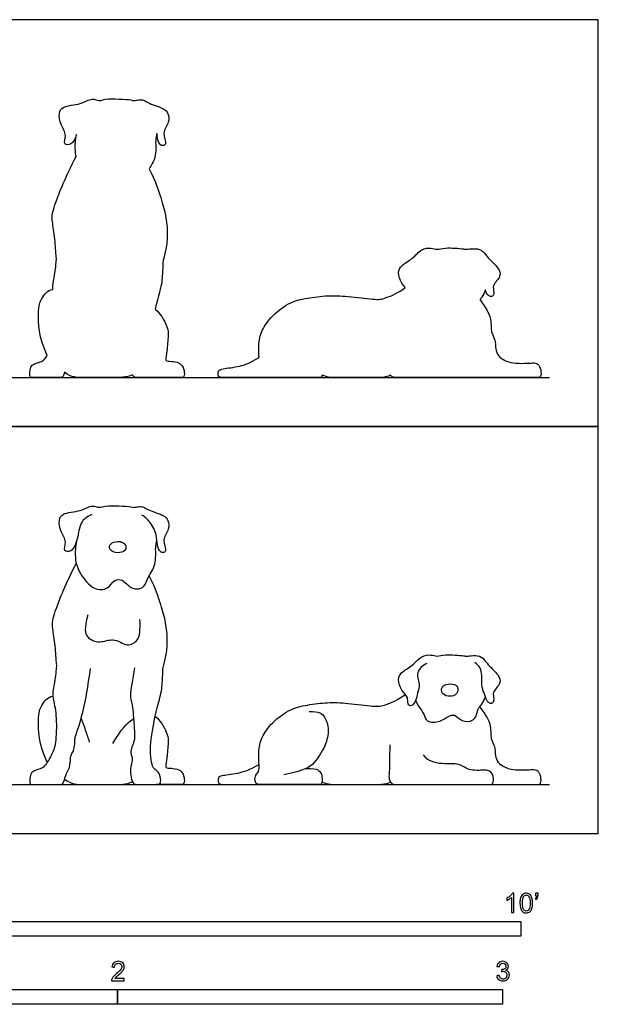
# Model space of a CAD drawing. Units: metres. Extents: x 0 to 3.25, y -0.66 to 2.11.
# Drawn here: x 1.75 to 3.25, y -0.44 to 2.11 of the extents above; entities that cross this region are included whole.
import ezdxf

# ---------------------------------------------------------------- set-up
doc = ezdxf.new("R2010")
doc.units = ezdxf.units.M
for name, color, linetype, true_color in [('2D$AG-ANIMALS', 7, 'Continuous', 0x66ccff), ('2D$AG-DIAGRAM', 7, 'Continuous', 0xfecc66), ('2D$AG-OUTLINE', 7, 'Continuous', 0x8000ff), ('2D$N-SYMB', 7, 'Continuous', 0x800040), ('2D$X-VPRT', 6, 'Continuous', 0xff00ff)]:
    doc.layers.add(name, color=color, linetype=linetype, true_color=true_color)

msp = doc.modelspace()

# ---------------------------------------------------------------- linework, layer by layer
at = {"layer": '2D$AG-ANIMALS'}
for points, knots in [([(1.9332, 0.8282), (1.9235, 0.824), (1.9025, 0.8113), (1.8982, 0.7714), (1.8845, 0.7297), (1.8564, 0.7317), (1.8699, 0.7583), (1.8511, 0.783), (1.8464, 0.8135), (1.857, 0.8337), (1.9044, 0.8348), (1.9327, 0.8547), (1.9527, 0.8442), (1.9695, 0.852), (2.0025, 0.8506), (2.0343, 0.849), (2.0422, 0.8456), (2.0545, 0.8492), (2.0687, 0.8488), (2.0779, 0.8392), (2.1193, 0.8279), (2.1325, 0.8137), (2.1352, 0.7884), (2.1138, 0.7641), (2.1288, 0.7335), (2.1178, 0.7286), (2.1098, 0.7307), (2.1014, 0.7508), (2.1032, 0.7747), (2.0854, 0.8103), (2.071, 0.8215), (2.0633, 0.8264)], [0, 0, 0, 0, 0.318568, 0.677437, 1.0376, 1.260364, 1.520364, 1.8319, 2.138964, 2.381121, 2.760283, 3.085791, 3.328827, 3.561043, 3.892052, 4.208908, 4.368108, 4.564922, 4.768708, 4.972864, 5.337644, 5.583144, 5.849124, 6.161047, 6.45993, 6.61671, 6.766233, 7.015474, 7.298144, 7.645364, 7.940456, 7.940456, 7.940456, 7.940456]), ([(1.8931, 0.7582), (1.8918, 0.7515), (1.89, 0.7378), (1.8893, 0.7079), (1.9015, 0.6739), (1.9356, 0.6307), (1.976, 0.6325), (1.9898, 0.6602), (2.0138, 0.6602), (2.0287, 0.6403), (2.0503, 0.6323), (2.0711, 0.6403), (2.0781, 0.6666), (2.1022, 0.697), (2.0972, 0.742), (2.1009, 0.7547), (2.1022, 0.761)], [0, 0, 0, 0, 0.255551, 0.557544, 0.900616, 1.309078, 1.63528, 1.929291, 2.175904, 2.451683, 2.71508, 2.960284, 3.24483, 3.595851, 3.965041, 4.213978, 4.213978, 4.213978, 4.213978]), ([(2.0135, 0.7553), (2.0097, 0.7576), (2.0003, 0.7594), (1.9797, 0.7544), (1.9768, 0.7346), (2.0007, 0.7265), (2.0204, 0.7324), (2.0233, 0.746), (2.0172, 0.7531), (2.0135, 0.7553)], [0, 0, 0, 0, 0.209213, 0.456468, 0.667988, 0.932149, 1.178311, 1.366209, 1.567131, 1.567131, 1.567131, 1.567131]), ([(1.9223, 0.5673), (1.913, 0.5301), (1.917, 0.5086), (1.9505, 0.4925), (1.9962, 0.5104), (2.0204, 0.4814), (2.0544, 0.5004), (2.0578, 0.5215), (2.0595, 0.5442), (2.0574, 0.5553)], [0, 0, 0, 0, 0.321173, 0.644939, 0.916877, 1.324205, 1.642925, 1.896074, 2.224955, 2.224955, 2.224955, 2.224955]), ([(2.8034, 0.4416), (2.7934, 0.4366), (2.7721, 0.4197), (2.787, 0.3877), (2.7785, 0.3654), (2.776, 0.3411), (2.7602, 0.3277), (2.7524, 0.3393), (2.7559, 0.3538), (2.7365, 0.3711), (2.7267, 0.3998), (2.7368, 0.42), (2.7672, 0.4349), (2.7881, 0.4618), (2.8134, 0.465), (2.8308, 0.4583), (2.851, 0.4661), (2.8985, 0.4616), (2.9067, 0.4599), (2.9242, 0.4629), (2.9474, 0.4603), (2.9586, 0.4404), (2.9897, 0.4137), (2.9979, 0.3896), (2.9722, 0.3676), (2.9788, 0.35), (2.9759, 0.3366), (2.9601, 0.3378), (2.9542, 0.3612), (2.9453, 0.3788), (2.9472, 0.4105), (2.9437, 0.4297), (2.9338, 0.44), (2.9283, 0.4436)], [0, 0, 0, 0, 0.331349, 0.645082, 0.922593, 1.207437, 1.433001, 1.608961, 1.818369, 2.102359, 2.409675, 2.66467, 2.994687, 3.326467, 3.602262, 3.836702, 4.107537, 4.496738, 4.667593, 4.902186, 5.167934, 5.436268, 5.80324, 6.070006, 6.376934, 6.613949, 6.802414, 6.990141, 7.258118, 7.520307, 7.837334, 8.089892, 8.343861, 8.343861, 8.343861, 8.343861]), ([(2.8834, 0.3797), (2.8816, 0.3841), (2.8713, 0.3895), (2.846, 0.3878), (2.8391, 0.3723), (2.8477, 0.357), (2.869, 0.3551), (2.8832, 0.3623), (2.8852, 0.3752), (2.8834, 0.3797)], [0, 0, 0, 0, 0.218716, 0.496711, 0.707949, 0.928427, 1.183086, 1.402796, 1.629296, 1.629296, 1.629296, 1.629296]), ([(2.7743, 0.3445), (2.7768, 0.3394), (2.7817, 0.3289), (2.7972, 0.3112), (2.8013, 0.2873), (2.8395, 0.2891), (2.8579, 0.3046), (2.8766, 0.3107), (2.8936, 0.2888), (2.9228, 0.2912), (2.9324, 0.3045), (2.9351, 0.3238), (2.947, 0.3349), (2.9529, 0.3482), (2.9555, 0.3549)], [0, 0, 0, 0, 0.237376, 0.513477, 0.770963, 1.09421, 1.381368, 1.609737, 1.893849, 2.184735, 2.406686, 2.652033, 2.880017, 3.146159, 3.146159, 3.146159, 3.146159])]:
    msp.add_open_spline(points, degree=3, knots=knots, dxfattribs=at)
for points, degree in [([(1.8926, 0.7017), (1.8635, 0.6457), (1.8338, 0.5697), (1.8278, 0.5429), (1.836, 0.5029), (1.8404, 0.4445), (1.842, 0.4259), (1.8316, 0.371), (1.831, 0.3537), (1.842, 0.3123), (1.8407, 0.2344), (1.8309, 0.2073), (1.8113, 0.1746), (1.8041, 0.1693), (1.7867, 0.1639), (1.775, 0.1588), (1.7714, 0.1432), (1.7714, 0.127), (1.7798, 0.127), (1.8113, 0.127), (1.8509, 0.127), (1.8598, 0.127), (1.8634, 0.1511), (1.8774, 0.1698), (1.8769, 0.1989), (1.883, 0.2102), (1.8882, 0.2209), (1.8894, 0.2439), (1.8894, 0.251), (1.9004, 0.2794), (1.9184, 0.3489), (1.9232, 0.385), (1.9299, 0.4283)], 3), ([(2.0438, 0.4297), (2.0333, 0.3667), (2.0318, 0.3571), (2.04, 0.3278), (2.0443, 0.2581), (2.0442, 0.2411), (2.0361, 0.2232), (2.0338, 0.2109), (2.0361, 0.2025), (2.0394, 0.193), (2.0325, 0.1662), (2.0335, 0.1542), (2.0391, 0.127), (2.0519, 0.127), (2.0831, 0.127), (2.1015, 0.127), (2.1112, 0.127), (2.1132, 0.1419), (2.1068, 0.1619), (2.0935, 0.167), (2.0879, 0.1821), (2.0838, 0.2155), (2.0879, 0.2495), (2.0994, 0.32), (2.1147, 0.3647), (2.1176, 0.4087), (2.1168, 0.4296), (2.1262, 0.459), (2.1308, 0.4994), (2.126, 0.5489), (2.1137, 0.5893), (2.0992, 0.6366), (2.0819, 0.6689)], 3), ([(2.4895, 0.1685), (2.5083, 0.1686), (2.5224, 0.1661), (2.5296, 0.1557), (2.5316, 0.1447), (2.5316, 0.127), (2.5232, 0.127), (2.4851, 0.127), (2.4043, 0.127), (2.37, 0.127), (2.3578, 0.127), (2.3554, 0.1477), (2.3633, 0.1562), (2.3698, 0.1639), (2.3648, 0.2064), (2.3708, 0.2452), (2.3939, 0.2815), (2.4441, 0.3237), (2.4924, 0.3339), (2.5468, 0.3409), (2.594, 0.3391), (2.6726, 0.3289), (2.6913, 0.3309), (2.7303, 0.3476), (2.7474, 0.3611)], 3), ([(1.8171, 0.1848), (1.795, 0.2314), (1.7928, 0.3086), (1.8003, 0.3298), (1.8177, 0.355), (1.832, 0.3563)], 3), ([(2.4976, 0.3165), (2.5239, 0.3178), (2.5396, 0.3048), (2.5505, 0.27), (2.5418, 0.229), (2.511, 0.179), (2.4874, 0.1639), (2.4319, 0.1524)], 3), ([(2.9666, 0.127), (3.0216, 0.127), (3.0743, 0.127), (3.0902, 0.127), (3.1005, 0.127), (3.1005, 0.1484), (3.0925, 0.1646), (3.0794, 0.1656), (3.06, 0.1639), (3.0242, 0.1644), (3.0105, 0.1698), (2.9943, 0.1773), (2.9836, 0.1912), (2.9816, 0.2133), (2.9812, 0.223), (2.9724, 0.2429), (2.971, 0.2486), (2.9695, 0.2772), (2.9667, 0.2877), (2.959, 0.3051), (2.9414, 0.3297)], 3), ([(1.9274, 0.237), (1.9183, 0.2657), (1.9055, 0.3001)], 2), ([(1.988, 0.2332), (2.0101, 0.2714), (2.0227, 0.2856), (2.0416, 0.2978)], 3), ([(2.0977, 0.3049), (2.1173, 0.2875), (2.1315, 0.2509), (2.1325, 0.2424), (2.1277, 0.1913), (2.1243, 0.1733), (2.1277, 0.1692), (2.1511, 0.1692), (2.1672, 0.162), (2.1738, 0.1459), (2.1738, 0.127), (2.1643, 0.127), (2.1479, 0.127), (2.1, 0.127)], 3), ([(2.7071, 0.2303), (2.7065, 0.1956), (2.7068, 0.1618), (2.7034, 0.144), (2.7104, 0.127), (2.7307, 0.127), (2.8467, 0.127), (2.9256, 0.127), (2.9529, 0.127), (2.9677, 0.127), (2.9759, 0.127), (2.9784, 0.1493), (2.9673, 0.1634), (2.9556, 0.1644), (2.945, 0.1639), (2.9213, 0.1634), (2.9047, 0.1691), (2.8915, 0.1788), (2.8726, 0.1816), (2.8433, 0.1801), (2.8127, 0.1858), (2.8003, 0.196), (2.7948, 0.2044)], 3), ([(2.3677, 0.1789), (2.3422, 0.164), (2.3119, 0.1541), (2.263, 0.15), (2.2611, 0.142), (2.2611, 0.127), (2.2805, 0.127), (2.31, 0.127), (2.3737, 0.127)], 3), ([(1.8621, 0.141), (1.8798, 0.127), (1.9107, 0.127), (1.9889, 0.127), (2.0224, 0.127), (2.0388, 0.1343)], 3), ([(2.5312, 0.1335), (2.5461, 0.127), (2.5727, 0.127), (2.645, 0.127), (2.7005, 0.127), (2.709, 0.1333)], 3)]:
    msp.add_open_spline(points, degree=degree, dxfattribs=at)
at = {"layer": '2D$AG-DIAGRAM'}
for points in [[(0.127, 1.1835), (3.1219, 1.1835)], [(0.127, 0.127), (3.1219, 0.127)]]:
    msp.add_lwpolyline(points, dxfattribs=at)
at = {"layer": '2D$AG-OUTLINE'}
for points, knots in [([(2.106, 1.1836), (2.1486, 1.1835), (2.1644, 1.1835), (2.1738, 1.1835), (2.1738, 1.2024), (2.1672, 1.2184), (2.1511, 1.2257), (2.1277, 1.2257), (2.1243, 1.2298), (2.1277, 1.2478), (2.1325, 1.2989), (2.1315, 1.3074), (2.1173, 1.344), (2.0977, 1.3614), (2.0985, 1.3651), (2.1036, 1.3887), (2.1147, 1.4212), (2.1176, 1.4651), (2.1168, 1.4861), (2.1262, 1.5155), (2.1308, 1.5558), (2.126, 1.6054), (2.1137, 1.6458), (2.0992, 1.693), (2.0819, 1.7254), (2.0871, 1.7346), (2.102, 1.7557), (2.0972, 1.7985), (2.1009, 1.8111), (2.1022, 1.8175), (2.1025, 1.8136), (2.1032, 1.8029), (2.1098, 1.7872), (2.1178, 1.7851), (2.1288, 1.79), (2.1138, 1.8206), (2.1352, 1.8448), (2.1325, 1.8701), (2.1193, 1.8844), (2.0779, 1.8957), (2.0687, 1.9052), (2.0545, 1.9057), (2.0422, 1.902), (2.0343, 1.9054), (2.0025, 1.9071), (1.9695, 1.9085), (1.9527, 1.9007), (1.9327, 1.9112), (1.9044, 1.8913), (1.857, 1.8902), (1.8464, 1.87), (1.8511, 1.8395), (1.8699, 1.8148), (1.8564, 1.7882), (1.8813, 1.7864), (1.8898, 1.8041), (1.8931, 1.8147), (1.8918, 1.808), (1.89, 1.7943), (1.8895, 1.7731), (1.892, 1.7607), (1.8926, 1.7581), (1.8635, 1.7022), (1.8338, 1.6262), (1.8278, 1.5994), (1.836, 1.5593), (1.8404, 1.501), (1.842, 1.4824), (1.8325, 1.432), (1.8314, 1.4192), (1.832, 1.4128), (1.8177, 1.4115), (1.8003, 1.3862), (1.7928, 1.3651), (1.795, 1.2878), (1.8171, 1.2413), (1.8157, 1.2392), (1.8095, 1.2298), (1.8041, 1.2257), (1.7867, 1.2204), (1.775, 1.2153), (1.7714, 1.1997), (1.7714, 1.1835), (1.7798, 1.1835), (1.8113, 1.1835), (1.8509, 1.1835), (1.8585, 1.1835), (1.861, 1.1935), (1.8621, 1.1975), (1.8798, 1.1835), (1.9107, 1.1835), (1.9889, 1.1835), (2.0224, 1.1835), (2.0388, 1.1908), (2.0393, 1.1898), (2.0426, 1.1835), (2.0519, 1.1835), (2.0831, 1.1835), (2.0984, 1.1835), (2.1043, 1.1835), (2.106, 1.1836)], [-0.954328, -0.954328, -0.954328, -0.954328, -0.870976, -0.783878, -0.69678, -0.609683, -0.522585, -0.435488, -0.34839, -0.261293, -0.174195, -0.087098, 0, 0, 0, 0.018297, 0.119289, 0.220282, 0.321274, 0.422266, 0.523259, 0.624251, 0.725243, 0.826236, 0.826236, 0.826236, 1.130349, 1.499538, 1.748476, 1.748476, 1.748476, 1.883071, 2.132312, 2.281835, 2.438615, 2.737498, 3.04942, 3.315401, 3.5609, 3.925681, 4.129837, 4.333622, 4.530436, 4.689637, 5.006492, 5.337501, 5.569718, 5.812753, 6.138261, 6.517424, 6.759581, 7.066644, 7.378181, 7.63818, 7.860945, 8.122687, 8.122687, 8.122687, 8.378238, 8.680231, 8.758727, 8.758727, 8.758727, 8.867899, 8.977071, 9.086243, 9.195415, 9.304586, 9.413758, 9.495946, 9.495946, 9.495946, 9.704852, 9.913759, 10.122665, 10.122665, 10.122665, 10.150205, 10.259377, 10.368549, 10.477721, 10.586893, 10.696065, 10.805237, 10.914409, 11.02358, 11.132752, 11.195651, 11.195651, 11.195651, 11.390545, 11.585439, 11.780333, 11.780333, 11.780333, 11.798339, 11.89941, 12.000481, 12.101551, 12.151798, 12.151798, 12.151798, 12.151798]), ([(2.9705, 1.1836), (3.0229, 1.1835), (3.0744, 1.1835), (3.0902, 1.1835), (3.1005, 1.1835), (3.1005, 1.2049), (3.0925, 1.2211), (3.0794, 1.2221), (3.06, 1.2203), (3.0242, 1.2208), (3.0105, 1.2263), (2.9943, 1.2338), (2.9836, 1.2477), (2.9816, 1.2698), (2.9812, 1.2795), (2.9724, 1.2994), (2.971, 1.3051), (2.9695, 1.3337), (2.9667, 1.3441), (2.959, 1.3616), (2.9414, 1.3862), (2.9429, 1.3881), (2.9485, 1.3947), (2.9529, 1.4047), (2.9555, 1.4114), (2.9575, 1.4055), (2.9616, 1.3942), (2.9759, 1.3931), (2.9788, 1.4065), (2.9722, 1.4241), (2.9979, 1.446), (2.9897, 1.4701), (2.9586, 1.4969), (2.9474, 1.5168), (2.9242, 1.5194), (2.9067, 1.5163), (2.8985, 1.5181), (2.851, 1.5226), (2.8308, 1.5148), (2.8134, 1.5215), (2.7881, 1.5182), (2.7672, 1.4914), (2.7368, 1.4765), (2.7267, 1.4563), (2.7349, 1.4322), (2.7447, 1.421), (2.7474, 1.4176), (2.7303, 1.4041), (2.6913, 1.3874), (2.6726, 1.3854), (2.594, 1.3956), (2.5468, 1.3974), (2.4924, 1.3904), (2.4441, 1.3802), (2.3939, 1.3379), (2.3708, 1.3016), (2.3654, 1.2668), (2.3673, 1.2432), (2.3677, 1.2354), (2.3422, 1.2205), (2.3119, 1.2106), (2.263, 1.2064), (2.2611, 1.1985), (2.2611, 1.1835), (2.2802, 1.1835), (2.3089, 1.1835), (2.3664, 1.1836), (2.3684, 1.1835), (2.3772, 1.1835), (2.4043, 1.1835), (2.4851, 1.1835), (2.5232, 1.1835), (2.5297, 1.1835), (2.531, 1.1886), (2.5312, 1.19), (2.5461, 1.1835), (2.5727, 1.1835), (2.645, 1.1835), (2.7005, 1.1835), (2.709, 1.1898), (2.71, 1.1884), (2.7151, 1.1835), (2.7307, 1.1835), (2.8467, 1.1835), (2.9256, 1.1835), (2.9529, 1.1835), (2.9646, 1.1835), (2.9693, 1.1835), (2.9705, 1.1836)], [0.001903, 0.001903, 0.001903, 0.001903, 0.080238, 0.160475, 0.240713, 0.32095, 0.401188, 0.481426, 0.561663, 0.641901, 0.722138, 0.802376, 0.882614, 0.962851, 1.043089, 1.123326, 1.203564, 1.283802, 1.364039, 1.444277, 1.444277, 1.444277, 1.547867, 1.814009, 1.814009, 1.814009, 2.022917, 2.210644, 2.39911, 2.636125, 2.943052, 3.209818, 3.576791, 3.845124, 4.110873, 4.345466, 4.51632, 4.905522, 5.176356, 5.410797, 5.686591, 6.018371, 6.348389, 6.603384, 6.910699, 7.059952, 7.059952, 7.059952, 7.178565, 7.297178, 7.415791, 7.534404, 7.653017, 7.77163, 7.890243, 8.008856, 8.127469, 8.209429, 8.209429, 8.209429, 8.344059, 8.47869, 8.61332, 8.74795, 8.882581, 9.011932, 9.011932, 9.011932, 9.056355, 9.174981, 9.293607, 9.412234, 9.53086, 9.568494, 9.568494, 9.568494, 9.766695, 9.964895, 10.163095, 10.163095, 10.163095, 10.193936, 10.29184, 10.389743, 10.487647, 10.58555, 10.683454, 10.719995, 10.719995, 10.719995, 10.719995])]:
    msp.add_open_spline(points, degree=3, knots=knots, dxfattribs=at)
at = {"layer": '2D$N-SYMB'}
for points in [[(1.524, -0.2667), (1.524, -0.2286), (3.048, -0.2286), (3.048, -0.2667)], [(1, -0.4436), (1, -0.4055), (2, -0.4055), (2, -0.4436)], [(2, -0.4436), (2, -0.4055), (3, -0.4055), (3, -0.4436)]]:
    msp.add_lwpolyline(points, close=True, dxfattribs=at)
for points, knots in [([(3.0296, -0.2054), (3.0276, -0.2054), (3.0256, -0.2054), (3.0236, -0.2054), (3.0236, -0.1923), (3.0236, -0.1793), (3.0236, -0.1662), (3.0221, -0.1677), (3.02, -0.1692), (3.0176, -0.1704), (3.0152, -0.1719), (3.0131, -0.1731), (3.0113, -0.1737), (3.0113, -0.1717), (3.0113, -0.1697), (3.0113, -0.1677), (3.0146, -0.1662), (3.0176, -0.1641), (3.0203, -0.162), (3.0227, -0.1596), (3.0245, -0.1575), (3.0257, -0.1551), (3.027, -0.1551), (3.0283, -0.1551), (3.0296, -0.1551), (3.0296, -0.1718), (3.0296, -0.1886), (3.0296, -0.2054)], [0, 0, 0, 0, 1, 1, 1, 2, 2, 2, 3, 3, 3, 4, 4, 4, 5, 5, 5, 6, 6, 6, 7, 7, 7, 8, 8, 8, 9, 9, 9, 9]), ([(3.0453, -0.1807), (3.0453, -0.1749), (3.0459, -0.1701), (3.0471, -0.1665), (3.0486, -0.1629), (3.0504, -0.1602), (3.0528, -0.1581), (3.0549, -0.1563), (3.0582, -0.1551), (3.0619, -0.1551), (3.0646, -0.1551), (3.0667, -0.1557), (3.0688, -0.1569), (3.0709, -0.1578), (3.0724, -0.1596), (3.0739, -0.1614), (3.0751, -0.1635), (3.0763, -0.1659), (3.0769, -0.1689), (3.0778, -0.1719), (3.0781, -0.1758), (3.0781, -0.1807), (3.0781, -0.1867), (3.0775, -0.1915), (3.0763, -0.1951), (3.0751, -0.1987), (3.0733, -0.2014), (3.0709, -0.2036), (3.0685, -0.2054), (3.0655, -0.206), (3.0619, -0.206), (3.057, -0.206), (3.0531, -0.2048), (3.0504, -0.2011), (3.0471, -0.1969), (3.0453, -0.1903), (3.0453, -0.1807)], [0, 0, 0, 0, 1, 1, 1, 2, 2, 2, 3, 3, 3, 4, 4, 4, 5, 5, 5, 6, 6, 6, 7, 7, 7, 8, 8, 8, 9, 9, 9, 10, 10, 10, 11, 11, 11, 12, 12, 12, 12]), ([(3.0516, -0.1807), (3.0516, -0.1891), (3.0528, -0.1945), (3.0546, -0.1972), (3.0564, -0.1999), (3.0588, -0.2014), (3.0619, -0.2014), (3.0646, -0.2014), (3.067, -0.1999), (3.0688, -0.1972), (3.0709, -0.1945), (3.0718, -0.1891), (3.0718, -0.1807), (3.0718, -0.1725), (3.0709, -0.1671), (3.0688, -0.1644), (3.067, -0.1617), (3.0646, -0.1602), (3.0616, -0.1602), (3.0588, -0.1602), (3.0567, -0.1614), (3.0549, -0.1638), (3.0528, -0.1668), (3.0516, -0.1725), (3.0516, -0.1807)], [0, 0, 0, 0, 1, 1, 1, 2, 2, 2, 3, 3, 3, 4, 4, 4, 5, 5, 5, 6, 6, 6, 7, 7, 7, 8, 8, 8, 8]), ([(3.0857, -0.162), (3.0857, -0.1596), (3.0857, -0.1572), (3.0857, -0.1548), (3.0879, -0.1548), (3.0901, -0.1548), (3.0923, -0.1548), (3.0923, -0.1567), (3.0923, -0.1586), (3.0923, -0.1605), (3.0923, -0.1635), (3.092, -0.1659), (3.0911, -0.1671), (3.0902, -0.1689), (3.0887, -0.1704), (3.0866, -0.1713), (3.0861, -0.1705), (3.0856, -0.1697), (3.085, -0.1689), (3.0863, -0.1683), (3.0872, -0.1677), (3.0878, -0.1665), (3.0884, -0.1653), (3.089, -0.1638), (3.089, -0.162), (3.0879, -0.162), (3.0868, -0.162), (3.0857, -0.162)], [0, 0, 0, 0, 1, 1, 1, 2, 2, 2, 3, 3, 3, 4, 4, 4, 5, 5, 5, 6, 6, 6, 7, 7, 7, 8, 8, 8, 9, 9, 9, 9]), ([(2.0175, -0.3766), (2.0175, -0.3785), (2.0175, -0.3804), (2.0175, -0.3823), (2.0065, -0.3823), (1.9956, -0.3823), (1.9846, -0.3823), (1.9843, -0.3811), (1.9846, -0.3796), (1.9852, -0.3781), (1.9861, -0.376), (1.9873, -0.3735), (1.9892, -0.3714), (1.9913, -0.3693), (1.9937, -0.3669), (1.9973, -0.3639), (2.0027, -0.3594), (2.0063, -0.3558), (2.0084, -0.3534), (2.0102, -0.3507), (2.0111, -0.3482), (2.0111, -0.3458), (2.0111, -0.3434), (2.0102, -0.3413), (2.0087, -0.3398), (2.0069, -0.338), (2.0045, -0.3371), (2.0018, -0.3371), (1.9988, -0.3371), (1.9964, -0.338), (1.9946, -0.3398), (1.9928, -0.3416), (1.9919, -0.344), (1.9919, -0.3473), (1.9898, -0.3471), (1.9877, -0.3469), (1.9855, -0.3467), (1.9861, -0.3419), (1.9877, -0.3383), (1.9907, -0.3359), (1.9934, -0.3335), (1.9973, -0.332), (2.0018, -0.332), (2.0066, -0.332), (2.0105, -0.3335), (2.0133, -0.3362), (2.0163, -0.3389), (2.0175, -0.3422), (2.0175, -0.3461), (2.0175, -0.3479), (2.0172, -0.3501), (2.0163, -0.3519), (2.0154, -0.354), (2.0142, -0.3558), (2.0123, -0.3582), (2.0102, -0.3603), (2.0072, -0.363), (2.0027, -0.3669), (1.9991, -0.3699), (1.9967, -0.372), (1.9958, -0.3732), (1.9946, -0.3741), (1.9937, -0.3754), (1.9931, -0.3766), (2.0012, -0.3766), (2.0093, -0.3766), (2.0175, -0.3766)], [0, 0, 0, 0, 1, 1, 1, 2, 2, 2, 3, 3, 3, 4, 4, 4, 5, 5, 5, 6, 6, 6, 7, 7, 7, 8, 8, 8, 9, 9, 9, 10, 10, 10, 11, 11, 11, 12, 12, 12, 13, 13, 13, 14, 14, 14, 15, 15, 15, 16, 16, 16, 17, 17, 17, 18, 18, 18, 19, 19, 19, 20, 20, 20, 21, 21, 21, 22, 22, 22, 22]), ([(2.9849, -0.3693), (2.987, -0.369), (2.9892, -0.3687), (2.9913, -0.3684), (2.9919, -0.3717), (2.9931, -0.3745), (2.9949, -0.376), (2.9964, -0.3775), (2.9985, -0.3784), (3.0009, -0.3784), (3.0039, -0.3784), (3.0063, -0.3772), (3.0084, -0.3754), (3.0102, -0.3732), (3.0114, -0.3708), (3.0114, -0.3678), (3.0114, -0.3648), (3.0102, -0.3627), (3.0084, -0.3609), (3.0066, -0.3591), (3.0042, -0.3579), (3.0015, -0.3579), (3.0003, -0.3579), (2.9988, -0.3582), (2.9973, -0.3588), (2.9975, -0.357), (2.9977, -0.3552), (2.9979, -0.3534), (2.9982, -0.3534), (2.9985, -0.3534), (2.9988, -0.3534), (3.0015, -0.3534), (3.0039, -0.3528), (3.006, -0.3513), (3.0081, -0.3501), (3.009, -0.3479), (3.009, -0.3449), (3.009, -0.3428), (3.0081, -0.341), (3.0066, -0.3395), (3.0051, -0.338), (3.0033, -0.3371), (3.0009, -0.3371), (2.9985, -0.3371), (2.9964, -0.338), (2.9949, -0.3395), (2.9934, -0.341), (2.9922, -0.3431), (2.9919, -0.3461), (2.9898, -0.3458), (2.9877, -0.3455), (2.9855, -0.3452), (2.9864, -0.341), (2.988, -0.3377), (2.9907, -0.3356), (2.9934, -0.3332), (2.9967, -0.332), (3.0006, -0.332), (3.0033, -0.332), (3.006, -0.3326), (3.0081, -0.3338), (3.0105, -0.335), (3.0123, -0.3368), (3.0136, -0.3386), (3.0148, -0.3407), (3.0154, -0.3428), (3.0154, -0.3452), (3.0154, -0.3473), (3.0148, -0.3491), (3.0136, -0.351), (3.0123, -0.3528), (3.0108, -0.3543), (3.0084, -0.3552), (3.0114, -0.3561), (3.0139, -0.3573), (3.0154, -0.3597), (3.0169, -0.3618), (3.0178, -0.3645), (3.0178, -0.3675), (3.0178, -0.372), (3.0163, -0.3757), (3.013, -0.3787), (3.0099, -0.3817), (3.0057, -0.3829), (3.0009, -0.3829), (2.9967, -0.3829), (2.9928, -0.382), (2.9901, -0.3793), (2.987, -0.3769), (2.9855, -0.3732), (2.9849, -0.3693)], [0, 0, 0, 0, 1, 1, 1, 2, 2, 2, 3, 3, 3, 4, 4, 4, 5, 5, 5, 6, 6, 6, 7, 7, 7, 8, 8, 8, 9, 9, 9, 10, 10, 10, 11, 11, 11, 12, 12, 12, 13, 13, 13, 14, 14, 14, 15, 15, 15, 16, 16, 16, 17, 17, 17, 18, 18, 18, 19, 19, 19, 20, 20, 20, 21, 21, 21, 22, 22, 22, 23, 23, 23, 24, 24, 24, 25, 25, 25, 26, 26, 26, 27, 27, 27, 28, 28, 28, 29, 29, 29, 30, 30, 30, 30])]:
    msp.add_open_spline(points, degree=3, knots=knots, dxfattribs=at)
at = {"layer": '2D$X-VPRT'}
for points in [[(0, 1.0565), (3.2489, 1.0565), (3.2489, 2.1129), (0, 2.1129)], [(0, 0), (3.2489, 0), (3.2489, 1.0565), (0, 1.0565)]]:
    msp.add_lwpolyline(points, close=True, dxfattribs=at)

doc.saveas('drawing.dxf')
